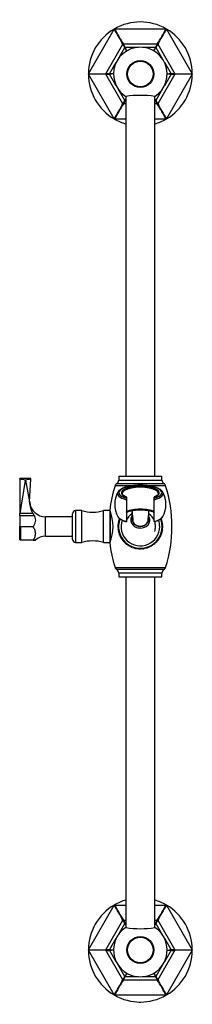
# Model space of a CAD drawing. Units: millimetres. Extents: x -501 to -37, y -403 to 773.
# Drawn here: x -501 to -393, y 157 to 773 of the extents above; entities that cross this region are included whole.
import ezdxf

# ---------------------------------------------------------------- set-up
doc = ezdxf.new("R2010")
doc.units = ezdxf.units.MM
for name, color, linetype in [('035107', 7, 'Continuous'), ('035108', 7, 'Continuous'), ('035109', 7, 'Continuous'), ('105047', 7, 'Continuous'), ('105048', 7, 'Continuous'), ('105049', 7, 'Continuous'), ('105056', 7, 'Continuous'), ('105057', 7, 'Continuous'), ('105058', 7, 'Continuous'), ('142007', 7, 'Continuous'), ('146042', 7, 'Continuous'), ('Default', 7, 'Continuous')]:
    doc.layers.add(name, color=color, linetype=linetype)

# ---------------------------------------------------------------- blocks, each defined once
blk = doc.blocks.new('SE2')
at = {"layer": '035107', "color": 7, "linetype": 'Continuous'}
for start_param, end_param in [(2.625168, 6.283185), (0, 0.519771)]:
    blk.add_ellipse((75.46, 301.15), major_axis=(6, 0), ratio=0.819152, start_param=start_param, end_param=end_param, dxfattribs=at)
at = {"layer": '035108', "color": 7, "linetype": 'Continuous'}
for p, q in [((62.46, 301.48), (62.28, 301.86)), ((62.38, 302.13), (62.47, 302.17)), ((88.33, 302.06), (88.62, 301.94)), ((88.72, 301.67), (88.52, 301.29)), ((61.46, 296.96), (61.76, 297.26)), ((61.76, 297.26), (61.47, 297.55)), ((61.78, 296.4), (61.47, 296.68)), ((61.48, 297.84), (61.8, 298.12)), ((61.5, 296.08), (61.78, 296.4)), ((61.8, 298.12), (61.52, 298.43)), ((61.86, 295.54), (61.53, 295.8)), ((61.55, 298.72), (61.88, 298.97)), ((61.6, 295.21), (61.86, 295.54)), ((61.88, 298.97), (61.63, 299.31)), ((61.68, 299.59), (62.02, 299.82)), ((62.02, 299.82), (61.79, 300.17)), ((61.86, 300.45), (62.22, 300.66)), ((62.22, 300.66), (62.01, 301.02)), ((62.09, 301.3), (62.46, 301.48)), ((88.52, 301.29), (88.9, 301.1)), ((88.97, 300.82), (88.76, 300.46)), ((88.76, 300.46), (89.12, 300.25)), ((89.18, 299.97), (88.94, 299.62)), ((88.94, 299.62), (89.28, 299.38)), ((89.38, 295.59), (89.04, 295.34)), ((89.33, 299.1), (89.07, 298.77)), ((89.07, 298.77), (89.4, 298.51)), ((89.45, 296.47), (89.13, 296.19)), ((89.13, 296.19), (89.4, 295.88)), ((89.42, 298.23), (89.14, 297.91)), ((89.14, 297.91), (89.45, 297.64)), ((89.46, 297.35), (89.16, 297.05)), ((89.16, 297.05), (89.46, 296.76)), ((61.99, 294.69), (61.64, 294.93)), ((61.75, 294.34), (61.99, 294.69)), ((62.17, 293.85), (61.81, 294.06)), ((61.95, 293.49), (62.17, 293.85)), ((62.4, 293.02), (62.03, 293.21)), ((62.21, 292.64), (62.4, 293.02)), ((62.69, 292.21), (62.3, 292.38)), ((62.52, 291.82), (62.69, 292.21)), ((63.02, 291.41), (62.63, 291.56)), ((62.88, 291.02), (63.02, 291.41)), ((63.41, 290.64), (63.01, 290.76)), ((63.29, 290.24), (63.41, 290.64)), ((63.84, 289.9), (63.43, 289.99)), ((63.75, 289.49), (63.84, 289.9)), ((64.32, 289.18), (63.91, 289.25)), ((87.39, 289.82), (86.98, 289.73)), ((86.98, 289.73), (87.06, 289.32)), ((87.82, 290.58), (87.42, 290.47)), ((87.42, 290.47), (87.53, 290.06)), ((88.21, 291.37), (87.82, 291.23)), ((87.82, 291.23), (87.95, 290.84)), ((88.55, 292.18), (88.16, 292.02)), ((88.16, 292.02), (88.33, 291.63)), ((88.84, 293.01), (88.46, 292.83)), ((88.46, 292.83), (88.65, 292.45)), ((89.07, 293.86), (88.71, 293.65)), ((88.71, 293.65), (88.92, 293.29)), ((89.25, 294.72), (88.9, 294.49)), ((88.9, 294.49), (89.13, 294.14)), ((89.04, 295.34), (89.3, 295)), ((64.25, 288.77), (64.32, 289.18)), ((64.84, 288.5), (64.42, 288.54)), ((64.8, 288.08), (64.84, 288.5)), ((65.41, 287.85), (64.99, 287.87)), ((65.39, 287.43), (65.41, 287.85)), ((66.01, 287.24), (65.59, 287.23)), ((66.02, 286.82), (66.01, 287.24)), ((66.65, 286.66), (66.23, 286.63)), ((66.69, 286.25), (66.65, 286.66)), ((67.33, 286.13), (66.91, 286.07)), ((67.39, 285.72), (67.33, 286.13)), ((68.04, 285.64), (67.63, 285.55)), ((68.13, 285.23), (68.04, 285.64)), ((68.77, 285.2), (68.37, 285.08)), ((68.89, 284.79), (68.77, 285.2)), ((69.54, 284.8), (69.14, 284.66)), ((69.68, 284.41), (69.54, 284.8)), ((70.33, 284.45), (69.94, 284.29)), ((70.49, 284.07), (70.33, 284.45)), ((71.13, 284.16), (70.76, 283.97)), ((71.32, 283.78), (71.13, 284.16)), ((71.96, 283.91), (71.6, 283.7)), ((72.17, 283.55), (71.96, 283.91)), ((72.8, 283.72), (72.45, 283.48)), ((73.03, 283.37), (72.8, 283.72)), ((73.65, 283.58), (73.31, 283.32)), ((73.9, 283.24), (73.65, 283.58)), ((74.5, 283.49), (74.18, 283.21)), ((74.78, 283.17), (74.5, 283.49)), ((75.36, 283.46), (75.06, 283.16)), ((75.66, 283.16), (75.36, 283.46)), ((76.22, 283.48), (75.94, 283.16)), ((76.54, 283.2), (76.22, 283.48)), ((77.08, 283.55), (76.82, 283.22)), ((77.41, 283.29), (77.08, 283.55)), ((77.93, 283.68), (77.69, 283.33)), ((78.28, 283.44), (77.93, 283.68)), ((78.77, 283.86), (78.56, 283.5)), ((79.13, 283.64), (78.77, 283.86)), ((79.6, 284.09), (79.41, 283.72)), ((79.97, 283.9), (79.6, 284.09)), ((80.41, 284.38), (80.24, 284)), ((80.8, 284.21), (80.41, 284.38)), ((81.2, 284.72), (81.06, 284.32)), ((81.6, 284.57), (81.2, 284.72)), ((81.97, 285.1), (81.85, 284.7)), ((82.38, 284.98), (81.97, 285.1)), ((82.72, 285.53), (82.62, 285.13)), ((83.13, 285.44), (82.72, 285.53)), ((83.43, 286.01), (83.36, 285.6)), ((83.85, 285.94), (83.43, 286.01)), ((84.12, 286.54), (84.07, 286.12)), ((84.54, 286.49), (84.12, 286.54)), ((84.77, 287.1), (84.75, 286.68)), ((85.19, 287.08), (84.77, 287.1)), ((85.8, 287.71), (85.38, 287.7)), ((85.38, 287.7), (85.39, 287.28)), ((86.37, 288.38), (85.95, 288.35)), ((85.95, 288.35), (85.99, 287.93)), ((86.9, 289.08), (86.49, 289.02)), ((86.49, 289.02), (86.55, 288.61))]:
    blk.add_line(p, q, dxfattribs=at)
for radius, start, end in [(13.6, 159.3857, 0), (14, 159.19415, 160.3642), (12.1, 128.09516, 136.4901), (9.5, 123.58815, 157.40242), (9.5, 22.53071, 56.40342), (12.1, 43.51773, 51.90605), (13.6, 0, 20.60328), (14, 18.79415, 19.9642), (14, 180.79415, 181.9642), (14, 177.19415, 178.3642), (14, 184.39415, 185.5642), (14, 173.59415, 174.7642), (14, 169.99415, 171.1642), (14, 166.39415, 167.5642), (14, 162.79415, 163.9642), (12.1, 160.62311, 0), (9.5, 0, 19.06973), (9.5, 341.57917, 0), (12.1, 0, 19.38361), (14, 15.19415, 16.3642), (14, 11.59415, 12.7642), (14, 7.99415, 9.1642), (14, 353.59415, 354.7642), (14, 4.39415, 5.5642), (14, 0.79415, 1.9642), (14, 357.19415, 358.3642), (14, 187.99415, 189.1642), (14, 191.59415, 192.7642), (14, 195.19415, 196.3642), (14, 198.79415, 199.9642), (14, 202.39415, 203.5642), (14, 205.99415, 207.1642), (14, 209.59415, 210.7642), (14, 213.19415, 214.3642), (14, 324.79415, 325.9642), (14, 328.39415, 329.5642), (14, 331.99415, 333.1642), (14, 335.59415, 336.7642), (14, 339.19415, 340.3642), (14, 342.79415, 343.9642), (14, 346.39415, 347.5642), (14, 349.99415, 351.1642), (14, 216.79415, 217.9642), (14, 220.39415, 221.5642), (14, 223.99415, 225.1642), (14, 227.59415, 228.7642), (14, 231.19415, 232.3642), (14, 234.79415, 235.9642), (14, 238.39415, 239.5642), (14, 241.99415, 243.1642), (14, 245.59415, 246.7642), (14, 249.19415, 250.3642), (14, 252.79415, 253.9642), (14, 256.39415, 257.5642), (14, 259.99415, 261.1642), (14, 263.59415, 264.7642), (14, 267.19415, 268.3642), (14, 270.79415, 271.9642), (14, 274.39415, 275.5642), (14, 277.99415, 279.1642), (14, 281.59415, 282.7642), (14, 285.19415, 286.3642), (14, 288.79415, 289.9642), (14, 292.39415, 293.5642), (14, 295.99415, 297.1642), (14, 299.59415, 300.7642), (14, 303.19415, 304.3642), (14, 306.79415, 307.9642), (14, 310.39415, 311.5642), (14, 313.99415, 315.1642), (14, 317.59415, 318.7642), (14, 321.19415, 322.3642)]:
    blk.add_arc((75.46, 297.16), radius, start, end, dxfattribs=at)
at = {"layer": '035109', "color": 7, "linetype": 'Continuous'}
for p, q in [((66.71, 315.6), (66.71, 315.66)), ((66.71, 315.6), (66.71, 314.85)), ((66.71, 314.85), (66.71, 313.94)), ((66.71, 313.94), (66.71, 300.41)), ((84.21, 315.66), (84.21, 315.6)), ((84.21, 314.85), (84.21, 315.6)), ((84.21, 313.94), (84.21, 314.85)), ((84.21, 300.41), (84.21, 313.94)), ((66.71, 300.41), (66.71, 300.19)), ((84.21, 300.19), (84.21, 300.41))]:
    blk.add_line(p, q, dxfattribs=at)
for centre, radius, start, end in [((75.45, 311.05), 15.99, 151.38481, 208.71132), ((75.48, 311.04), 15.98, 331.29119, 28.6686), ((73.85, 301.73), 3.58, 179.24504, 208.48214), ((74.14, 301.71), 3.86, 179.38491, 208.33269), ((76.87, 301.68), 3.78, 331.46376, 1.48646), ((77.07, 301.73), 3.58, 331.52466, 0.75308), ((75.46, 303.09), 5.66, 212.86493, 327.13509)]:
    blk.add_arc(centre, radius, start, end, dxfattribs=at)
for centre, major_axis, ratio, start_param, end_param in [((75.46, 318.32), (13.4, 0), 0.34202, -0.859103, 4.000696), ((75.46, 318.32), (11.84, 0), 0.34202, -0.738782, 3.880375), ((75.46, 317.87), (11.34, 0), 0.34202, -0.006206, 3.154091), ((75.46, 317.81), (14.29, 0), 0.34202, 2.957277, 4.053432), ((75.46, 317.81), (-14.29, 0), 0.34202, 2.229753, 3.32606), ((75.46, 317.87), (11.34, 0), 0.34202, -0.010567, -0.006206), ((75.46, 317.81), (-14.29, 0), 0.34202, 3.32606, 3.330003), ((75.46, 304.24), (10.91, 0), 0.34202, 0.636156, 2.503953), ((75.46, 304.27), (14.29, 0), 0.34202, 3.326322, 3.334272), ((75.46, 304.27), (14.29, 0), 0.34202, 3.334272, 4.053432), ((75.46, 304.27), (-14.29, 0), 0.34202, 2.229753, 2.951808), ((75.46, 304.27), (-14.29, 0), 0.34202, -3.331378, -3.32628), ((71.62, 300.34), (0.883, 0.469), 0.525963, 2.863846, 3.1466), ((79.3, 300.34), (-0.884, 0.468), 0.526185, 3.12662, 3.418764)]:
    blk.add_ellipse(centre, major_axis=major_axis, ratio=ratio, start_param=start_param, end_param=end_param, dxfattribs=at)
for points, knots in [([(89.49, 318.72), (89.46, 318.78), (89.36, 318.97), (89.11, 319.3), (88.75, 319.69), (88.29, 320.07), (87.76, 320.43), (87.16, 320.77), (86.5, 321.09), (85.78, 321.39), (85, 321.66), (84.18, 321.91), (83.32, 322.13), (82.42, 322.33), (81.48, 322.5), (80.51, 322.64), (79.51, 322.76), (78.5, 322.85), (77.46, 322.92), (76.42, 322.96), (75.37, 322.97), (74.33, 322.95), (73.29, 322.91), (72.26, 322.84), (71.25, 322.74), (70.26, 322.62), (69.29, 322.47), (68.36, 322.3), (67.47, 322.1), (66.62, 321.87), (65.81, 321.62), (65.05, 321.35), (64.34, 321.06), (63.69, 320.73), (63.09, 320.39), (62.56, 320.01), (62.09, 319.6), (61.73, 319.19), (61.5, 318.88), (61.43, 318.72), (61.42, 318.7)], [0, 0, 0, 0, 0.008925, 0.03351, 0.059456, 0.08667, 0.114738, 0.143154, 0.171513, 0.199687, 0.227661, 0.255456, 0.2831, 0.310624, 0.338051, 0.365403, 0.392697, 0.419947, 0.447165, 0.474361, 0.501546, 0.528728, 0.555914, 0.583111, 0.61033, 0.637579, 0.664872, 0.69222, 0.71964, 0.747151, 0.774778, 0.802549, 0.830498, 0.85866, 0.887061, 0.915691, 0.944402, 0.97273, 0.996962, 1, 1, 1, 1]), ([(66.71, 315.66), (66.52, 315.74), (66.18, 315.88), (65.68, 316.13), (65.25, 316.39), (64.88, 316.65), (64.59, 316.91), (64.37, 317.17), (64.23, 317.41), (64.14, 317.63), (64.14, 317.75), (64.13, 317.82)], [0, 0, 0, 0, 0.102983, 0.217604, 0.33155, 0.444788, 0.557447, 0.66998, 0.783265, 0.899702, 1, 1, 1, 1]), ([(86.79, 317.84), (86.79, 317.81), (86.8, 317.72), (86.75, 317.55), (86.65, 317.31), (86.46, 317.05), (86.2, 316.78), (85.87, 316.52), (85.47, 316.26), (85, 316.01), (84.57, 315.8), (84.3, 315.7), (84.21, 315.66)], [0, 0, 0, 0, 0.033715, 0.156611, 0.268992, 0.388668, 0.502759, 0.61503, 0.727099, 0.839508, 0.952528, 1, 1, 1, 1]), ([(61.45, 303.33), (61.5, 303.23), (61.63, 303.02), (61.92, 302.66), (62.31, 302.27), (62.79, 301.9), (63.34, 301.54), (63.96, 301.2), (64.65, 300.89), (65.38, 300.6), (66.09, 300.37), (66.51, 300.25), (66.71, 300.19)], [0, 0, 0, 0, 0.059104, 0.15817, 0.262667, 0.371783, 0.483635, 0.596294, 0.70846, 0.819848, 0.93046, 1, 1, 1, 1]), ([(66.71, 306.19), (66.83, 306.24), (67.15, 306.37), (67.71, 306.57), (68.39, 306.78), (69.12, 306.96), (69.9, 307.13), (70.71, 307.28), (71.57, 307.4), (72.45, 307.5), (73.35, 307.57), (74.27, 307.61), (75.2, 307.63), (76.13, 307.63), (77.06, 307.6), (77.97, 307.54), (78.87, 307.45), (79.74, 307.35), (80.58, 307.21), (81.39, 307.06), (82.15, 306.88), (82.86, 306.69), (83.51, 306.47), (83.95, 306.3), (84.18, 306.21), (84.22, 306.19)], [0, 0, 0, 0, 0.030858, 0.075896, 0.121151, 0.166585, 0.212162, 0.257851, 0.303628, 0.349471, 0.395364, 0.441291, 0.487241, 0.533203, 0.579164, 0.625111, 0.671034, 0.716919, 0.762754, 0.808521, 0.8542, 0.899767, 0.945192, 0.990439, 1, 1, 1, 1]), ([(70.08, 307.16), (70.08, 307.15), (70.09, 306.98), (70.12, 306.63), (70.16, 306.09), (70.2, 305.45), (70.23, 304.69), (70.26, 303.8), (70.28, 302.79), (70.28, 302.15), (70.27, 301.77)], [0, 0, 0, 0, 0.0061482, 0.0952449, 0.1932719, 0.3100304, 0.4510273, 0.6166857, 0.8074749, 1, 1, 1, 1]), ([(80.65, 301.77), (80.65, 302.11), (80.64, 302.66), (80.66, 303.52), (80.68, 304.26), (80.7, 304.85), (80.72, 305.33), (80.75, 305.75), (80.78, 306.31), (80.81, 306.78), (80.84, 307.11), (80.84, 307.16)], [0, 0, 0, 0, 0.168934, 0.333518, 0.4704, 0.580036, 0.662867, 0.736672, 0.815367, 0.972115, 1, 1, 1, 1]), ([(84.22, 300.19), (84.46, 300.26), (84.91, 300.39), (85.65, 300.64), (86.37, 300.93), (87.04, 301.24), (87.65, 301.58), (88.21, 301.95), (88.7, 302.35), (89.09, 302.75), (89.35, 303.1), (89.45, 303.29), (89.48, 303.35)], [0, 0, 0, 0, 0.084938, 0.194331, 0.304383, 0.415231, 0.527002, 0.639715, 0.753088, 0.865586, 0.963033, 1, 1, 1, 1]), ([(70.74, 299.87), (70.8, 299.78), (70.89, 299.6), (71.13, 299.26), (71.45, 298.88), (71.89, 298.48), (72.38, 298.13), (72.91, 297.84), (73.49, 297.6), (74.09, 297.43), (74.72, 297.32), (75.36, 297.27), (76, 297.29), (76.63, 297.38), (77.25, 297.54), (77.84, 297.76), (78.4, 298.04), (78.91, 298.38), (79.37, 298.77), (79.76, 299.21), (80.03, 299.6), (80.14, 299.81), (80.18, 299.87)], [0, 0, 0, 0, 0.028679, 0.060778, 0.113928, 0.167352, 0.220463, 0.274494, 0.328499, 0.382326, 0.436948, 0.491091, 0.545423, 0.600198, 0.654442, 0.709124, 0.763901, 0.818123, 0.87282, 0.926948, 0.980616, 1, 1, 1, 1])]:
    blk.add_open_spline(points, degree=3, knots=knots, dxfattribs=at)
for points in [[(70.27, 307.19), (70.54, 304.77), (70.72, 302.38), (70.71, 300.02)], [(80.66, 307.19), (80.38, 304.77), (80.2, 302.38), (80.22, 300.02)]]:
    blk.add_open_spline(points, degree=3, dxfattribs=at)
at = {"layer": '105047', "color": 7, "linetype": 'Continuous'}
for centre, radius in [((75.46, 580.01), 8.4), ((75.46, 580.01), 7.99), ((75.46, 32.51), 8.4), ((75.46, 32.51), 7.99)]:
    blk.add_circle(centre, radius, dxfattribs=at)
at = {"layer": '105048', "color": 7, "linetype": 'Continuous'}
for p, q in [((66.46, 566), (66.46, 328.66)), ((84.46, 328.66), (84.46, 566)), ((66.46, 265.65), (66.46, 46.52)), ((84.46, 46.52), (84.46, 265.65))]:
    blk.add_line(p, q, dxfattribs=at)
at = {"layer": '105049', "color": 7, "linetype": 'Continuous'}
for centre, radius, start, end in [((75.46, 580.01), 16.75, 303.05313, 180), ((75.46, 580.01), 16.75, 180, 236.92255), ((75.46, 504.97), 61.69, 81.47071, 98.53004), ((75.46, 32.51), 16.75, 123.05404, 270), ((75.46, 107.54), 61.69, 261.47071, 278.53004), ((75.46, 32.51), 16.75, 270, 56.92324)]:
    blk.add_arc(centre, radius, start, end, dxfattribs=at)
at = {"layer": '105056', "color": 7, "linetype": 'Continuous'}
for p, q in [((61.96, 328.66), (88.96, 328.66)), ((61.96, 328.66), (61.96, 326.2)), ((61.96, 326.2), (88.96, 326.2)), ((88.96, 326.2), (88.96, 328.66)), ((70.62, 322.66), (59.64, 322.66)), ((60.74, 324.05), (90.18, 324.05)), ((91.28, 322.66), (80.33, 322.66)), ((59.64, 271.65), (91.28, 271.65)), ((90.18, 270.26), (60.74, 270.26)), ((88.96, 268.11), (61.96, 268.11)), ((61.96, 268.11), (61.96, 265.65)), ((61.96, 265.65), (88.96, 265.65)), ((88.96, 265.65), (88.96, 268.11))]:
    blk.add_line(p, q, dxfattribs=at)
for centre, radius, start, end in [((59.46, 326.2), 2.5, 300.83525, 0), ((91.46, 326.2), 2.5, 180, 239.16475), ((140.46, 297.16), 84.75, 162.48593, 173.1632), ((62.03, 321.91), 2.5, 120.83525, 162.48593), ((88.9, 321.91), 2.5, 17.51407, 59.16475), ((10.46, 297.16), 84.75, 342.48528, 17.51407), ((33.96, 297.16), 24.53, 335.68524, 24.31476), ((140.46, 297.16), 84.75, 186.8287, 197.51472), ((62.03, 272.4), 2.5, 197.51472, 239.16097), ((88.9, 272.4), 2.5, 300.83903, 342.48528), ((59.46, 268.11), 2.5, 0, 59.16097), ((91.46, 268.11), 2.5, 120.83903, 180)]:
    blk.add_arc(centre, radius, start, end, dxfattribs=at)
at = {"layer": '105057', "color": 7, "linetype": 'Continuous'}
for p, q in [((33.01, 289.16), (33.01, 305.16)), ((35.01, 307.16), (35.01, 287.16)), ((38.81, 307.16), (35.01, 307.16)), ((38.81, 287.16), (38.81, 307.16)), ((52.51, 287.16), (52.51, 307.16)), ((56.36, 307.16), (52.51, 307.16)), ((56.51, 287.55), (56.51, 306.78)), ((35.01, 287.16), (38.81, 287.16)), ((52.51, 287.16), (56.36, 287.16))]:
    blk.add_line(p, q, dxfattribs=at)
for centre, radius, start, end in [((35.01, 305.16), 2, 90, 180), ((45.66, 329.76), 23.62, 253.13808, 286.86192), ((35.01, 289.16), 2, 180, 270), ((45.66, 264.56), 23.62, 73.13808, 106.86192)]:
    blk.add_arc(centre, radius, start, end, dxfattribs=at)
at = {"layer": '105058', "color": 7, "linetype": 'Continuous'}
blk.add_line((56.51, 306.8), (56.51, 287.51), dxfattribs=at)
at = {"layer": '142007', "color": 7, "linetype": 'Continuous'}
for p, q in [((0.01, 326.75), (0.01, 327.16)), ((7.01, 327.16), (0.01, 327.16)), ((0.01, 326.75), (0.01, 305.23)), ((6.23, 312.55), (7.01, 326.75)), ((7.01, 326.75), (7.01, 327.16)), ((3.43, 325.98), (0.01, 305.23)), ((3.43, 325.98), (3.44, 326.11)), ((3.44, 326.11), (3.43, 325.98)), ((3.6, 326.11), (3.44, 326.11)), ((3.44, 326.11), (3.44, 326.11)), ((3.6, 326.11), (6.23, 312.55)), ((8.39, 305.23), (0.01, 305.23)), ((0.01, 303.77), (0.01, 305.23)), ((9.26, 303.77), (0.01, 303.77)), ((0.01, 303.77), (0.01, 297.44)), ((16.22, 291.06), (16.22, 303.26)), ((33.01, 303.26), (16.22, 303.26)), ((0.01, 298.59), (0, 298.59)), ((0.01, 298.59), (0, 298.59)), ((0.01, 297.22), (0, 297.22)), ((0.01, 297.1), (0, 297.1)), ((0.01, 297.03), (0, 297.03)), ((0, 295.81), (0.01, 295.81)), ((0, 295.8), (0.01, 295.8)), ((0, 295.77), (0.01, 295.77)), ((0, 295.76), (0.01, 295.76)), ((0, 295.72), (0.01, 295.72)), ((0.01, 289.13), (0.01, 297.44)), ((0.01, 297.44), (0.51, 296.94)), ((8.51, 296.94), (0.51, 296.94)), ((0.51, 296.94), (0.51, 288.62)), ((16.22, 291.06), (33.01, 291.06)), ((0.01, 289.13), (0.51, 288.62)), ((8.51, 288.62), (0.51, 288.62))]:
    blk.add_line(p, q, dxfattribs=at)
for centre, radius, start, end in [((17.85, 311.99), 11.63, 177.28582, 215.54549), ((16.22, 313.26), 10, 184.59559, 270), ((2.57, 300.79), 7.32, 24.09447, 37.41579), ((16.22, 281.06), 10, 90, 129.91543)]:
    blk.add_arc(centre, radius, start, end, dxfattribs=at)
for centre, major_axis, ratio, start_param, end_param in [((-7.08, 297.16), (35.53, 3.56), 0.83847, 1.187528, 1.286854), ((14.98, 297.16), (-35.38, 5.86), 0.831612, 5.074395, 5.173767)]:
    blk.add_ellipse(centre, major_axis=major_axis, ratio=ratio, start_param=start_param, end_param=end_param, dxfattribs=at)
for points, knots in [([(9.26, 303.77), (9.47, 303.21), (9.65, 302.64), (9.83, 301.47), (9.82, 300.87), (9.54, 299.14), (9.02, 298.03), (8.51, 296.94)], [0, 0, 0, 0, 0.25, 0.25, 0.5, 0.5, 1, 1, 1, 1]), ([(8.51, 296.94), (8.83, 296.27), (9.15, 295.6), (9.64, 294.23), (9.81, 293.5), (9.81, 292.07), (9.65, 291.35), (9.15, 289.96), (8.83, 289.29), (8.51, 288.62)], [0, 0, 0, 0, 0.25, 0.25, 0.5, 0.5, 0.75, 0.75, 1, 1, 1, 1]), ([(8.51, 288.62), (8.84, 288.64), (9.16, 288.66), (9.53, 288.69), (9.64, 288.7), (9.76, 288.71), (9.79, 288.72), (9.8, 288.73)], [0, 0, 0, 0, 0.530332, 0.530332, 0.795498, 0.795498, 1, 1, 1, 1])]:
    blk.add_open_spline(points, degree=3, knots=knots, dxfattribs=at)
at = {"layer": '146042', "color": 7, "linetype": 'Continuous'}
for p, q in [((43.08, 580.18), (59.12, 607.97)), ((59.42, 608.14), (91.51, 608.14)), ((91.81, 607.97), (107.85, 580.18)), ((53.92, 580.18), (64.54, 598.58)), ((64.84, 598.75), (86.08, 598.75)), ((86.39, 598.58), (97.01, 580.18)), ((61.55, 589.34), (65.71, 596.54)), ((66.02, 596.72), (74.33, 596.72)), ((67.09, 594.51), (66.47, 595.59)), ((76.59, 596.72), (84.91, 596.72)), ((83.84, 594.51), (84.46, 595.59)), ((85.21, 596.54), (89.37, 589.34)), ((56.27, 580.18), (60.43, 587.39)), ((90.5, 587.39), (94.66, 580.18)), ((59.12, 552.05), (43.08, 579.83)), ((64.54, 561.44), (53.92, 579.83)), ((60.43, 572.63), (56.27, 579.83)), ((58.71, 580.01), (57.47, 580.01)), ((97.01, 579.83), (86.39, 561.44)), ((94.66, 579.83), (90.5, 572.63)), ((107.85, 579.83), (91.81, 552.05)), ((92.21, 580.01), (93.45, 580.01)), ((65.71, 563.47), (61.55, 570.67)), ((89.37, 570.67), (85.21, 563.47)), ((66.46, 561.26), (64.84, 561.26)), ((66.46, 563.3), (66.02, 563.3)), ((84.91, 563.3), (84.46, 563.3)), ((86.08, 561.26), (84.46, 561.26)), ((66.46, 551.87), (59.42, 551.87)), ((91.51, 551.87), (84.46, 551.87)), ((43.08, 32.68), (59.12, 60.47)), ((59.42, 60.64), (66.46, 60.64)), ((84.46, 60.64), (91.51, 60.64)), ((91.81, 60.47), (107.85, 32.68)), ((53.92, 32.68), (64.54, 51.08)), ((64.84, 51.25), (66.46, 51.25)), ((84.46, 51.25), (86.08, 51.25)), ((86.39, 51.08), (97.01, 32.68)), ((61.55, 41.84), (65.71, 49.04)), ((66.02, 49.22), (66.46, 49.22)), ((84.46, 49.22), (84.91, 49.22)), ((85.21, 49.04), (89.37, 41.84)), ((56.27, 32.68), (60.43, 39.89)), ((90.5, 39.89), (94.66, 32.68)), ((59.12, 4.55), (43.08, 32.33)), ((64.54, 13.94), (53.92, 32.33)), ((60.43, 25.13), (56.27, 32.33)), ((58.71, 32.51), (57.47, 32.51)), ((97.01, 32.33), (86.39, 13.94)), ((94.66, 32.33), (90.5, 25.13)), ((107.85, 32.33), (91.81, 4.55)), ((92.21, 32.51), (93.45, 32.51)), ((65.71, 15.97), (61.55, 23.17)), ((89.37, 23.17), (85.21, 15.97)), ((86.08, 13.76), (64.84, 13.76)), ((74.33, 15.8), (66.02, 15.8)), ((67.09, 18), (66.47, 16.93)), ((84.91, 15.8), (76.59, 15.8)), ((83.84, 18), (84.46, 16.93)), ((91.51, 4.37), (59.42, 4.37))]:
    blk.add_line(p, q, dxfattribs=at)
for centre, radius, start, end in [((75.46, 580.01), 32.5, 60.25381, 119.74619), ((75.46, 580.01), 32.5, 120.25381, 179.74619), ((75.46, 580.01), 32.5, 119.74619, 120.25381), ((59.33, 608.09), 0.244, 181.22586, 208.89512), ((75.46, 580.01), 32.39, 119.69215, 120.30785), ((-64.39, 530.41), 145.84, 27.86745, 32.12818), ((59.21, 608.02), 0.244, 31.11389, 58.76513), ((188.34, 676.32), 145.84, 207.87182, 212.13255), ((-37.42, 676.32), 145.84, 327.86745, 332.12818), ((215.31, 530.41), 145.84, 147.87182, 152.13255), ((91.71, 608.02), 0.244, 121.22586, 148.89512), ((75.46, 580.01), 32.39, 59.69215, 60.30785), ((75.46, 580.01), 32.5, 59.74619, 60.25381), ((91.59, 608.09), 0.244, 331.11389, 358.76513), ((75.46, 580.01), 32.5, 0.25381, 59.74619), ((75.46, 580.01), 21.55, 119.53613, 120.46387), ((84.02, 608.47), 21.85, 206.91672, 213.07586), ((46.53, 586.82), 21.85, 26.92414, 33.08328), ((104.39, 586.82), 21.85, 146.91672, 153.07586), ((66.9, 608.47), 21.85, 326.92414, 333.08328), ((75.46, 580.01), 21.55, 59.53613, 60.46387), ((75.46, 580.01), 19.2, 119.47894, 120.52106), ((73.65, 602.02), 9.64, 214.59723, 221.85326), ((56.87, 592.41), 10.11, 18.31599, 25.23352), ((94.06, 592.41), 10.11, 154.76648, 161.68401), ((76.9, 602.31), 10.11, 318.31599, 325.23352), ((75.46, 580.01), 19.2, 59.47894, 60.52106), ((43.08, 579.94), 0.244, 91.11389, 118.76513), ((75.46, 580.01), 32.51, 179.69387, 180.27358), ((75.46, 580.01), 32.5, 179.74619, 180.25381), ((75.46, 580.01), 32.5, 180.25381, 239.74619), ((43.08, 580.08), 0.244, 241.22586, 268.89512), ((75.46, 580.01), 32.39, 179.69215, 180.30785), ((48.49, 725.92), 145.84, 267.87182, 272.13255), ((48.49, 434.1), 145.84, 87.86745, 92.12818), ((55.09, 558.36), 21.85, 86.92414, 93.08328), ((75.46, 580.01), 21.55, 179.53613, 180.46387), ((55.09, 601.65), 21.85, 266.91672, 273.07586), ((55.43, 570.11), 10.11, 78.31441, 85.23509), ((75.46, 580.01), 19.2, 179.47894, 180.52106), ((55.57, 588.9), 9.1, 274.37978, 282.07072), ((75.46, 580.01), 32.5, 300.25381, 359.74619), ((95.35, 571.11), 9.1, 94.37978, 102.07072), ((95.5, 589.91), 10.11, 258.31441, 265.23509), ((95.83, 558.36), 21.85, 86.91672, 93.07586), ((75.46, 580.01), 19.2, 359.47894, 0.52106), ((95.83, 601.65), 21.85, 266.92414, 273.08328), ((102.43, 725.92), 145.84, 267.86745, 272.12818), ((75.46, 580.01), 21.55, 359.53613, 0.46387), ((102.43, 434.1), 145.84, 87.87182, 92.13255), ((107.84, 579.94), 0.244, 61.22586, 88.89512), ((75.46, 580.01), 32.39, 359.69215, 0.30785), ((107.84, 580.08), 0.244, 271.11389, 298.76513), ((75.46, 580.01), 32.51, 0, 2.70316), ((75.46, 580.01), 32.51, 357.58192, 360), ((75.46, 580.01), 32.5, 359.74619, 0.25381), ((-64.39, 629.61), 145.84, 327.87182, 332.13255), ((188.34, 483.69), 145.84, 147.86745, 152.12818), ((84.02, 551.54), 21.85, 146.92414, 153.08328), ((75.46, 580.01), 21.55, 239.53613, 240.46387), ((46.53, 573.19), 21.85, 326.91672, 333.07586), ((74.02, 557.7), 10.11, 138.31599, 145.23352), ((75.46, 580.01), 19.2, 239.47894, 240.52106), ((56.87, 567.61), 10.11, 334.76648, 341.68401), ((94.06, 567.61), 10.11, 198.31599, 205.23352), ((77.27, 558), 9.64, 34.59723, 41.85326), ((75.46, 580.01), 19.2, 299.47894, 300.52106), ((104.39, 573.19), 21.85, 206.92414, 213.08328), ((66.9, 551.54), 21.85, 26.91672, 33.07586), ((75.46, 580.01), 21.55, 299.53613, 300.46387), ((-37.42, 483.69), 145.84, 27.87182, 32.13255), ((215.31, 629.61), 145.84, 207.86745, 212.12818), ((59.33, 551.93), 0.244, 151.11389, 178.76513), ((75.46, 580.01), 32.5, 239.74619, 240.25381), ((75.46, 580.01), 32.39, 239.69215, 240.30785), ((59.21, 552), 0.244, 301.22586, 328.89512), ((75.46, 580.01), 32.5, 240.25381, 253.9069), ((75.46, 580.01), 32.5, 286.08462, 299.74619), ((75.46, 580.01), 32.39, 299.69215, 300.30785), ((91.71, 552), 0.244, 211.11389, 238.76513), ((75.46, 580.01), 32.5, 299.74619, 300.25381), ((91.59, 551.93), 0.244, 1.22586, 28.89512), ((75.46, 32.51), 32.5, 106.08462, 119.74619), ((75.46, 32.51), 32.5, 60.25381, 73.9069), ((75.46, 32.51), 32.5, 120.25381, 179.74619), ((75.46, 32.51), 32.5, 119.74619, 120.25381), ((59.33, 60.59), 0.244, 181.22586, 208.89512), ((75.46, 32.51), 32.39, 119.69215, 120.30785), ((-64.39, -17.09), 145.84, 27.86745, 32.12818), ((59.21, 60.52), 0.244, 31.11389, 58.76513), ((188.34, 128.82), 145.84, 207.87182, 212.13255), ((-37.42, 128.82), 145.84, 327.86745, 332.12818), ((215.31, -17.09), 145.84, 147.87182, 152.13255), ((91.71, 60.52), 0.244, 121.22586, 148.89512), ((75.46, 32.51), 32.39, 59.69215, 60.30785), ((75.46, 32.51), 32.5, 59.74619, 60.25381), ((91.59, 60.59), 0.244, 331.11389, 358.76513), ((75.46, 32.51), 32.5, 0.25381, 59.74619), ((75.46, 32.51), 21.55, 119.53613, 120.46387), ((84.02, 60.97), 21.85, 206.91672, 213.07586), ((46.53, 39.32), 21.85, 26.92414, 33.08328), ((104.39, 39.32), 21.85, 146.91672, 153.07586), ((66.9, 60.97), 21.85, 326.92414, 333.08328), ((75.46, 32.51), 21.55, 59.53613, 60.46387), ((75.46, 32.51), 19.2, 119.47894, 120.52106), ((73.65, 54.52), 9.64, 214.59723, 221.85326), ((56.87, 44.91), 10.11, 18.31599, 25.23352), ((94.06, 44.91), 10.11, 154.76648, 161.68401), ((76.9, 54.81), 10.11, 318.31599, 325.23352), ((75.46, 32.51), 19.2, 59.47894, 60.52106), ((75.46, 32.51), 32.51, 176.28722, 181.33332), ((43.08, 32.44), 0.244, 91.11389, 118.76513), ((75.46, 32.51), 32.5, 179.74619, 180.25381), ((75.46, 32.51), 32.5, 180.25381, 239.74619), ((43.08, 32.58), 0.244, 241.22586, 268.89512), ((75.46, 32.51), 32.39, 179.69215, 180.30785), ((48.49, 178.42), 145.84, 267.87182, 272.13255), ((48.49, -113.4), 145.84, 87.86745, 92.12818), ((55.09, 10.86), 21.85, 86.92414, 93.08328), ((75.46, 32.51), 21.55, 179.53613, 180.46387), ((55.09, 54.15), 21.85, 266.91672, 273.07586), ((75.46, 32.51), 19.2, 179.47894, 180.52106), ((55.43, 22.61), 10.11, 78.31441, 85.23509), ((55.57, 41.4), 9.1, 274.37978, 282.07072), ((75.46, 32.51), 32.5, 300.25381, 359.74619), ((95.35, 23.61), 9.1, 94.37978, 102.07072), ((95.5, 42.41), 10.11, 258.31441, 265.23509), ((95.83, 10.86), 21.85, 86.91672, 93.07586), ((75.46, 32.51), 19.2, 359.47894, 0.52106), ((95.83, 54.15), 21.85, 266.92414, 273.08328), ((102.43, 178.42), 145.84, 267.86745, 272.12818), ((75.46, 32.51), 21.55, 359.53613, 0.46387), ((102.43, -113.4), 145.84, 87.87182, 92.13255), ((107.84, 32.44), 0.244, 61.22586, 88.89512), ((75.46, 32.51), 32.39, 359.69215, 0.30785), ((107.84, 32.58), 0.244, 271.11389, 298.76513), ((75.46, 32.51), 32.5, 359.74619, 0.25381), ((-64.39, 82.11), 145.84, 327.87182, 332.13255), ((188.34, -63.81), 145.84, 147.86745, 152.12818), ((84.02, 4.04), 21.85, 146.92414, 153.08328), ((75.46, 32.51), 21.55, 239.53613, 240.46387), ((46.53, 25.69), 21.85, 326.91672, 333.07586), ((74.02, 10.2), 10.11, 138.31599, 145.23352), ((75.46, 32.51), 19.2, 239.47894, 240.52106), ((56.87, 20.11), 10.11, 334.76648, 341.68401), ((94.06, 20.11), 10.11, 198.31599, 205.23352), ((77.27, 10.5), 9.64, 34.59723, 41.85326), ((75.46, 32.51), 19.2, 299.47894, 300.52106), ((104.39, 25.69), 21.85, 206.92414, 213.08328), ((66.9, 4.04), 21.85, 26.91672, 33.07586), ((75.46, 32.51), 21.55, 299.53613, 300.46387), ((-37.42, -63.81), 145.84, 27.87182, 32.13255), ((215.31, 82.11), 145.84, 207.86745, 212.12818), ((59.33, 4.43), 0.244, 151.11389, 178.76513), ((75.46, 32.51), 32.5, 239.74619, 240.25381), ((75.46, 32.51), 32.39, 239.69215, 240.30785), ((59.21, 4.5), 0.244, 301.22586, 328.89512), ((75.46, 32.51), 32.5, 240.25381, 299.74619), ((75.46, 32.51), 32.51, 268.74311, 270.50883), ((75.46, 32.51), 32.39, 299.69215, 300.30785), ((91.71, 4.5), 0.244, 211.11389, 238.76513), ((75.46, 32.51), 32.5, 299.74619, 300.25381), ((91.59, 4.43), 0.244, 1.22586, 28.89512)]:
    blk.add_arc(centre, radius, start, end, dxfattribs=at)

msp = doc.modelspace()

# ---------------------------------------------------------------- block references
at = {"layer": 'Default', "color": 7}
msp.add_blockref('SE2', (-500.84, 158.65), dxfattribs=at)

doc.saveas('drawing.dxf')
